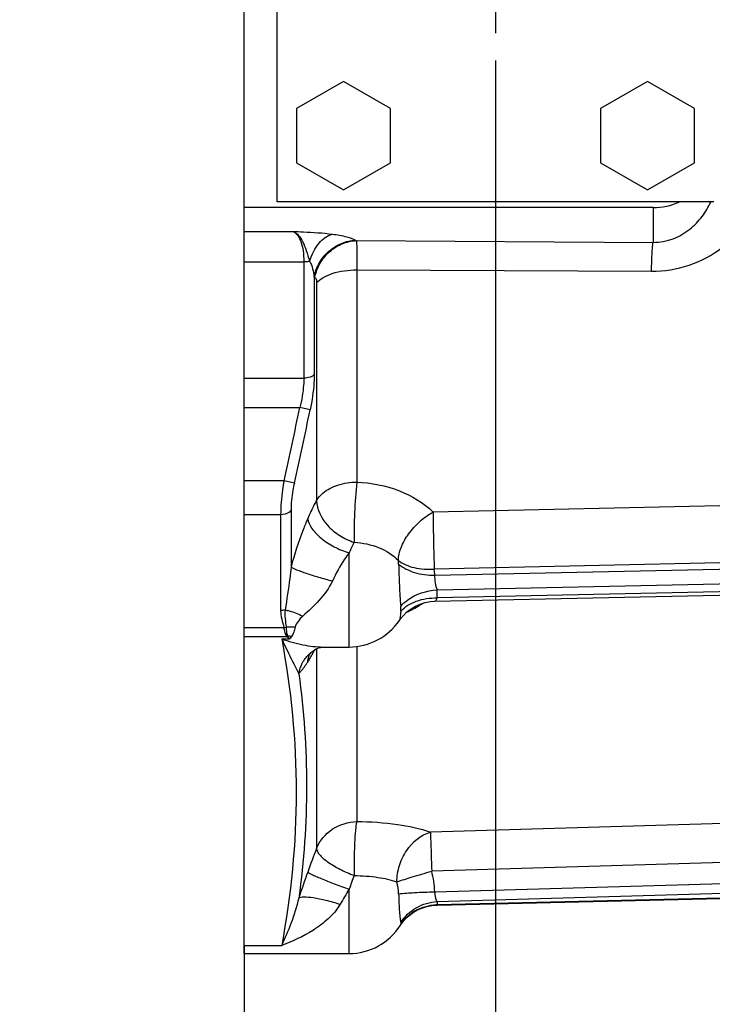
# Model space of a CAD drawing. Units: millimetres. Extents: x 3 to 584, y 10 to 410.
# Drawn here: x 240 to 252, y 177 to 195 of the extents above; entities that cross this region are included whole.
import ezdxf

# ---------------------------------------------------------------- set-up
doc = ezdxf.new("R2010")
doc.units = ezdxf.units.MM
doc.header["$LTSCALE"] = 32.67
doc.linetypes.add('CENTER', pattern=[0.6, 0.375, -0.075, 0.075, -0.075])
doc.layers.get('0').update_dxf_attribs({"linetype": 'CONTINUOUS'})
doc.layers.add('ALL_AXIS', color=7, linetype='CONTINUOUS')
doc.layers.add('ALL_FEATURES', color=7, linetype='CONTINUOUS')
doc.styles.get("Standard").update_dxf_attribs({"font": 'txt', "width": 0.8})
doc.dimstyles.new('DIMSTYLE_12', dxfattribs={"dimtxt": 3.2, "dimasz": 3, "dimexe": 0.18, "dimexo": 0.0625, "dimgap": 0.09, "dimtad": 1, "dimdec": 3, "dimlfac": 10, "dimdsep": 46, "dimtxsty": 'STANDARD', "dimblk": 'OPEN', "dimblk1": 'OPEN', "dimblk2": 'OPEN', "dimcen": 0.09, "dimadec": 0, "dimazin": 0, "dimtp": 1.2, "dimtm": 1.2, "dimtfac": 1, "dimtdec": 3, "dimtofl": 0, "dimtmove": 0, "dimatfit": 3, "dimldrblk": 'OPEN', "dimfxl": 1, "dimtolj": 1, "dimarcsym": 0})
doc.dimstyles.new('DIMSTYLE_13', dxfattribs={"dimtxt": 3.2, "dimasz": 3, "dimexe": 0.18, "dimexo": 0.0625, "dimgap": 0.09, "dimtad": 1, "dimdec": 1, "dimlfac": 10, "dimdsep": 46, "dimtxsty": 'STANDARD', "dimblk": 'OPEN', "dimblk1": 'OPEN', "dimblk2": 'OPEN', "dimcen": 0.09, "dimadec": 0, "dimazin": 0, "dimtp": 1.2, "dimtm": 1.2, "dimtfac": 1, "dimtdec": 1, "dimtofl": 0, "dimtmove": 0, "dimatfit": 3, "dimldrblk": 'OPEN', "dimfxl": 1, "dimtolj": 1, "dimarcsym": 0})
doc.dimstyles.new('DIMSTYLE_2', dxfattribs={"dimtxt": 3.2, "dimasz": 3, "dimexe": 0.18, "dimexo": 0.0625, "dimgap": 0.09, "dimtad": 1, "dimdec": 3, "dimlfac": 10, "dimdsep": 46, "dimtxsty": 'STANDARD', "dimblk": 'OPEN', "dimblk1": 'OPEN', "dimblk2": 'OPEN', "dimcen": 0.09, "dimadec": 0, "dimazin": 0, "dimtp": 0.8, "dimtm": 0.8, "dimtfac": 1, "dimtdec": 3, "dimtofl": 0, "dimtmove": 0, "dimatfit": 3, "dimldrblk": 'OPEN', "dimfxl": 1, "dimtolj": 1, "dimarcsym": 0})

# ---------------------------------------------------------------- blocks, each defined once
blk = doc.blocks.new('_OPEN')
at = {"color": 0, "linetype": 'BYBLOCK'}
for p, q in [((0, 0), (-1, 0.1667)), ((-1, -0.1667), (0, 0)), ((-1, 0), (0, 0))]:
    blk.add_line(p, q, dxfattribs=at)
blk = doc.blocks.new('*D19')
at = {"color": 2, "linetype": 'CONTINUOUS'}
for p, q in [((322.45, 196.562), (322.45, 157.7)), ((248.4, 194.363), (248.4, 157.7)), ((248.4, 160.2), (285.425, 160.2)), ((322.45, 160.2), (285.425, 160.2))]:
    blk.add_line(p, q, dxfattribs=at)
at = {"color": 2, "linetype": 'CONTINUOUS', "xscale": 3, "yscale": 3, "zscale": 3, "rotation": 180}
blk.add_blockref('_OPEN', (248.4, 160.2), dxfattribs=at)
at = {"color": 2, "linetype": 'CONTINUOUS', "xscale": 3, "yscale": 3, "zscale": 3}
blk.add_blockref('_OPEN', (322.45, 160.2), dxfattribs=at)
at = {"color": 2, "linetype": 'CONTINUOUS', "insert": (285.425, 164.2), "char_height": 3.2, "width": 12.8, "attachment_point": 2, "line_spacing_factor": 0.9}
blk.add_mtext('740.5', dxfattribs=at)
blk = doc.blocks.new('*D20')
at = {"color": 2, "linetype": 'CONTINUOUS'}
for p, q in [((349.15, 188.342), (349.15, 141.7)), ((243.85, 178.348), (243.85, 141.7)), ((243.85, 144.2), (296.5, 144.2)), ((349.15, 144.2), (296.5, 144.2))]:
    blk.add_line(p, q, dxfattribs=at)
at = {"color": 2, "linetype": 'CONTINUOUS', "xscale": 3, "yscale": 3, "zscale": 3, "rotation": 180}
blk.add_blockref('_OPEN', (243.85, 144.2), dxfattribs=at)
at = {"color": 2, "linetype": 'CONTINUOUS', "xscale": 3, "yscale": 3, "zscale": 3}
blk.add_blockref('_OPEN', (349.15, 144.2), dxfattribs=at)
at = {"color": 2, "linetype": 'CONTINUOUS', "insert": (296.5, 148.2), "char_height": 3.2, "width": 10.24, "attachment_point": 2, "line_spacing_factor": 0.9}
blk.add_mtext('1053', dxfattribs=at)
blk = doc.blocks.new('*D22')
at = {"color": 2, "linetype": 'CONTINUOUS'}
for p, q in [((322.45, 198.385), (322.45, 149.7)), ((243.85, 178.348), (243.85, 149.7)), ((243.85, 152.2), (283.15, 152.2)), ((322.45, 152.2), (283.15, 152.2))]:
    blk.add_line(p, q, dxfattribs=at)
at = {"color": 2, "linetype": 'CONTINUOUS', "xscale": 3, "yscale": 3, "zscale": 3, "rotation": 180}
blk.add_blockref('_OPEN', (243.85, 152.2), dxfattribs=at)
at = {"color": 2, "linetype": 'CONTINUOUS', "xscale": 3, "yscale": 3, "zscale": 3}
blk.add_blockref('_OPEN', (322.45, 152.2), dxfattribs=at)
at = {"color": 2, "linetype": 'CONTINUOUS', "insert": (283.15, 156.2), "char_height": 3.2, "width": 7.68, "attachment_point": 2, "line_spacing_factor": 0.9}
blk.add_mtext('786', dxfattribs=at)
blk = doc.blocks.new('*D23')
at = {"color": 2, "linetype": 'CONTINUOUS'}
for p, q in [((220.502, 232.228), (220.502, 133.7)), ((349.15, 188.342), (349.15, 133.7)), ((220.502, 136.2), (284.826, 136.2)), ((349.15, 136.2), (284.826, 136.2))]:
    blk.add_line(p, q, dxfattribs=at)
at = {"color": 2, "linetype": 'CONTINUOUS', "xscale": 3, "yscale": 3, "zscale": 3, "rotation": 180}
blk.add_blockref('_OPEN', (220.502, 136.2), dxfattribs=at)
at = {"color": 2, "linetype": 'CONTINUOUS', "xscale": 3, "yscale": 3, "zscale": 3}
blk.add_blockref('_OPEN', (349.15, 136.2), dxfattribs=at)
at = {"color": 2, "linetype": 'CONTINUOUS', "insert": (284.826, 140.2), "char_height": 3.2, "width": 20.48, "attachment_point": 2, "line_spacing_factor": 0.9}
blk.add_mtext('(1286.5)', dxfattribs=at)

msp = doc.modelspace()

# ---------------------------------------------------------------- linework, layer by layer
at = {"color": 7, "linetype": 'CONTINUOUS'}
for p, q in [((244.45, 191.8), (244.45, 200.8)), ((245.65, 193.981495), (244.8, 193.490748)), ((246.5, 193.490748), (245.65, 193.981495)), ((251.15, 193.981495), (250.3, 193.490748)), ((252, 193.490748), (251.15, 193.981495)), ((244.8, 193.490748), (244.8, 192.509252)), ((246.5, 192.509252), (246.5, 193.490748)), ((250.3, 193.490748), (250.3, 192.509252)), ((252, 192.509252), (252, 193.490748)), ((244.8, 192.509252), (245.65, 192.018505)), ((245.65, 192.018505), (246.5, 192.509252)), ((250.3, 192.509252), (251.15, 192.018505)), ((251.15, 192.018505), (252, 192.509252)), ((252.35, 191.8), (244.45, 191.8))]:
    msp.add_line(p, q, dxfattribs=at)
at = {"layer": 'ALL_AXIS', "color": 2, "linetype": 'CENTER'}
msp.add_line((248.4, 207.106678), (248.4, 193.189352), dxfattribs=at)
at = {"layer": 'ALL_FEATURES', "color": 7, "linetype": 'CONTINUOUS'}
for p, q in [((243.85, 178.20021), (243.85, 215.279399)), ((251.25, 191.7), (243.85, 191.7)), ((247.299728, 184.574836), (253.641311, 184.712571)), ((245.27899, 183.746702), (245.75, 183.746702)), ((245.019369, 183.613656), (245.019414, 183.613702)), ((247.153727, 179.051483), (247.247002, 179.068887)), ((247.247002, 179.068887), (247.32728, 179.074849)), ((247.327281, 179.074849), (247.342079, 179.075197)), ((247.342079, 179.075197), (253.644122, 179.223404)), ((243.85, 178.20021), (245.75, 178.20021))]:
    msp.add_line(p, q, dxfattribs=at)
at = {"layer": 'ALL_FEATURES', "color": 9, "linetype": 'CONTINUOUS'}
for p, q in [((251.25, 191.7), (251.25, 191.0696)), ((243.85, 191.266534), (244.735282, 191.266537)), ((245.86727, 191.10926), (245.880073, 191.101858)), ((245.880073, 191.101858), (251.25, 191.0696)), ((243.85, 190.714998), (244.930791, 190.714998)), ((244.930791, 190.714998), (244.930791, 188.61069)), ((245.888306, 190.572829), (245.888306, 186.732207)), ((245.888306, 190.572829), (251.222487, 190.545385)), ((245.118087, 190.447248), (245.118087, 188.679703)), ((245.118087, 190.447248), (245.13089, 190.440142)), ((245.161132, 190.336025), (245.161132, 186.398924)), ((243.85, 188.61069), (244.930791, 188.61069)), ((243.85, 188.079224), (244.85851, 188.079224)), ((245.045806, 188.040192), (244.85851, 188.079224)), ((244.572555, 186.756039), (243.85, 186.756039)), ((244.759851, 186.714167), (244.572555, 186.756039)), ((244.698632, 186.221275), (244.698632, 185.19385)), ((253.617406, 186.32794), (247.268912, 186.189723)), ((244.511337, 186.14147), (243.85, 186.14147)), ((244.511337, 186.14147), (244.511337, 184.407109)), ((245.75, 183.746702), (245.75, 185.45095)), ((253.639416, 185.297228), (247.290921, 185.158181)), ((247.299127, 185.044046), (253.639416, 185.181954)), ((253.642471, 184.770598), (247.342407, 184.633637)), ((247.342613, 184.780135), (253.644918, 184.917358)), ((243.85, 184.100054), (244.567012, 184.100054)), ((243.85, 183.939126), (244.620357, 183.939126)), ((244.529856, 183.894074), (244.670853, 183.894074)), ((244.707779, 183.936045), (244.670853, 183.894074)), ((245.161132, 183.714207), (245.161132, 180.099797)), ((245.888306, 183.756476), (245.888306, 180.58743)), ((253.617406, 180.584265), (247.22234, 180.395682)), ((253.639416, 179.877607), (247.244356, 179.68819)), ((247.298756, 179.317264), (253.639416, 179.501577)), ((245.75, 178.20021), (245.75, 179.363916)), ((247.342217, 179.138633), (253.644918, 179.321992)), ((253.644918, 179.229787), (247.341925, 179.081742)), ((243.85, 178.347582), (244.529856, 178.347582))]:
    msp.add_line(p, q, dxfattribs=at)
at = {"layer": 'ALL_FEATURES', "color": 7, "linetype": 'CONTINUOUS'}
for points in [[(246.659486, 184.227964), (246.677708, 184.253626), (246.731843, 184.319035), (246.796568, 184.381644), (246.870496, 184.438235), (246.951495, 184.486298), (247.037542, 184.524439), (247.127463, 184.552164), (247.220147, 184.569116), (247.299726, 184.574836)], [(245.019414, 183.613702), (245.058163, 183.649113), (245.109051, 183.686007), (245.156231, 183.712166), (245.19755, 183.729374), (245.231576, 183.739586), (245.257073, 183.744667), (245.273507, 183.746474), (245.279734, 183.746701)], [(246.678377, 178.710196), (246.707377, 178.752633), (246.759477, 178.816337), (246.822871, 178.878559), (246.896163, 178.935536), (246.977077, 178.9843), (247.063356, 179.02315), (247.153727, 179.051483)]]:
    msp.add_lwpolyline(points, dxfattribs=at)
at = {"layer": 'ALL_FEATURES', "color": 9, "linetype": 'CONTINUOUS'}
for centre, radius, start, end in [((153.384454, 207.155307), 93.44196, 347.39023849, 348.22031283), ((153.489409, 207.090338), 93.517281, 347.41506192, 348.24616861), ((246.092454, 185.241542), 0.554449, 0.6880857, 7.5384297), ((246.341541, 185.032563), 0.957655, 0.687074, 7.5373711), ((246.568612, 184.707973), 0.777357, 354.5125935, 5.3264266), ((246.203007, 184.439011), 0.483719, 354.7063447, 5.1384156), ((244.546804, 184.383991), 0.284655, 274.0709024, 282.4915901), ((244.685611, 182.955336), 1.153328, 85.6138785, 93.8399181), ((244.567202, 184.138894), 0.206719, 284.9000699, 289.9812723), ((245.461857, 184.446747), 0.964954, 211.3567785, 214.9419487), ((244.562316, 183.038172), 0.909579, 80.7975871, 85.2367701), ((245.501287, 183.422523), 0.502411, 153.9486888, 158.2731458), ((259.146608, 174.589733), 15.031778, 158.4963168, 160.2301881), ((262.418031, 173.403145), 18.511737, 160.1988771, 161.7359444), ((253.831631, 176.463156), 8.586453, 158.4968387, 160.2552885), ((245.750759, 179.279685), 1.548453, 1.3906346, 15.2965363), ((245.750443, 179.257951), 0.89647, 1.3905912, 15.296359), ((252.707997, 175.040767), 8.191663, 148.1464576, 150.3622565), ((247.349196, 178.260866), 0.820908, 90.5074861, 91.5606421)]:
    msp.add_arc(centre, radius, start, end, dxfattribs=at)
at = {"layer": 'ALL_FEATURES', "color": 7, "linetype": 'CONTINUOUS'}
for centre, end in [((245.75, 184.846702), 325.7750841), ((245.75, 179.30021), 327.5633908)]:
    msp.add_arc(centre, 1.1, 270, end, dxfattribs=at)
at = {"layer": 'ALL_FEATURES', "color": 9, "linetype": 'CONTINUOUS'}
for points, knots in [([(251.222487, 190.545385), (251.452116, 190.544208), (251.911141, 190.619556), (252.51585, 190.942821), (252.986008, 191.420558), (253.195762, 191.809875), (253.27148, 192.012165)], [0, 0, 0, 0, 0.257786932, 0.510837803, 0.757519266, 1, 1, 1, 1]), ([(251.25, 191.0696), (251.373969, 191.068233), (251.615947, 191.112949), (251.918313, 191.291384), (252.14417, 191.527409), (252.252066, 191.707612), (252.295517, 191.799587)], [0, 0, 0, 0, 0.277036495, 0.53446307, 0.772693216, 1, 1, 1, 1]), ([(244.735272, 191.266537), (244.805188, 191.234289), (244.88109, 191.103024), (244.923009, 190.909124), (244.93079, 190.783165), (244.930791, 190.714998)], [0, 0, 0, 0, 0.38167247, 0.66208767, 1, 1, 1, 1]), ([(244.735275, 191.266539), (244.813131, 191.234969), (244.906647, 191.107333), (244.980176, 190.914022), (245.015508, 190.792298), (245.033837, 190.727385)], [0, 0, 0, 0, 0.400169033, 0.678718724, 1, 1, 1, 1]), ([(244.735282, 191.266537), (244.797747, 191.264223), (245.035003, 191.254877), (245.272461, 191.240459), (245.446019, 191.218158)], [0, 0, 0, 0, 0.263198705, 1, 1, 1, 1]), ([(245.033836, 190.727383), (245.053887, 190.789609), (245.10193, 190.90599), (245.220506, 191.090938), (245.352696, 191.196259), (245.446019, 191.218157)], [0, 0, 0, 0, 0.296343142, 0.565492638, 1, 1, 1, 1]), ([(245.446019, 191.218158), (245.533734, 191.206884), (245.676907, 191.182201), (245.817802, 191.137845), (245.86727, 191.10926)], [0, 0, 0, 0, 0.607520386, 1, 1, 1, 1]), ([(245.118087, 190.447248), (245.136258, 190.53548), (245.201879, 190.707204), (245.375049, 190.919112), (245.604207, 191.063986), (245.780028, 191.104708), (245.86727, 191.10926)], [0, 0, 0, 0, 0.252654434, 0.505298712, 0.754982069, 1, 1, 1, 1]), ([(245.13089, 190.440142), (245.149087, 190.528345), (245.214745, 190.700006), (245.387927, 190.911819), (245.617061, 191.056616), (245.792848, 191.09731), (245.880073, 191.101857)], [0, 0, 0, 0, 0.252649, 0.505288836, 0.754973419, 1, 1, 1, 1]), ([(245.880073, 191.101858), (245.88419, 191.080218), (245.887524, 191.019854), (245.890953, 190.907452), (245.890983, 190.752923), (245.889501, 190.636687), (245.888306, 190.572829)], [0, 0, 0, 0, 0.124822433, 0.341156183, 0.638073037, 1, 1, 1, 1]), ([(251.222488, 190.545385), (251.223988, 190.608655), (251.227295, 190.72383), (251.233342, 190.876908), (251.240584, 190.988336), (251.24571, 191.048109), (251.25, 191.0696)], [0, 0, 0, 0, 0.36153759, 0.658294125, 0.874809269, 1, 1, 1, 1]), ([(245.033835, 190.727384), (245.025883, 190.725313), (244.992024, 190.717872), (244.957221, 190.714998), (244.930791, 190.714998)], [0, 0, 0, 0, 0.237168665, 1, 1, 1, 1]), ([(245.033835, 190.727384), (245.059811, 190.685163), (245.093621, 190.591465), (245.111744, 190.495223), (245.118087, 190.447248)], [0, 0, 0, 0, 0.506021729, 1, 1, 1, 1]), ([(245.161132, 190.336025), (245.192498, 190.374229), (245.283402, 190.443019), (245.525026, 190.543304), (245.738995, 190.570954), (245.888306, 190.572829)], [0, 0, 0, 0, 0.189671483, 0.427038122, 1, 1, 1, 1]), ([(245.13089, 190.440142), (245.142801, 190.433528), (245.159106, 190.395272), (245.161132, 190.359407), (245.161132, 190.336025)], [0, 0, 0, 0, 0.368162953, 1, 1, 1, 1]), ([(244.930791, 188.61069), (244.93079, 188.569069), (244.923395, 188.390044), (244.891848, 188.212539), (244.85851, 188.079224)], [0, 0, 0, 0, 0.232466458, 1, 1, 1, 1]), ([(245.118087, 188.679703), (245.101035, 188.655506), (245.037134, 188.620082), (244.969297, 188.61069), (244.930791, 188.61069)], [0, 0, 0, 0, 0.434631279, 1, 1, 1, 1]), ([(245.118087, 188.679703), (245.118086, 188.629789), (245.110747, 188.415065), (245.079359, 188.201568), (245.045806, 188.040192)], [0, 0, 0, 0, 0.232440244, 1, 1, 1, 1]), ([(244.572555, 186.756039), (244.562834, 186.701686), (244.530464, 186.498297), (244.511338, 186.292256), (244.511337, 186.14147)], [0, 0, 0, 0, 0.268035215, 1, 1, 1, 1]), ([(245.161132, 186.398929), (245.190557, 186.449371), (245.301014, 186.571356), (245.554471, 186.696552), (245.772931, 186.730168), (245.888306, 186.732207)], [0, 0, 0, 0, 0.211423751, 0.582224881, 1, 1, 1, 1]), ([(245.888306, 186.732207), (245.868284, 186.546999), (245.84598, 186.183294), (245.837129, 185.818879), (245.842814, 185.641072)], [0, 0, 0, 0, 0.511517242, 1, 1, 1, 1]), ([(245.888306, 186.732207), (246.150578, 186.720753), (246.652477, 186.622204), (247.096983, 186.356962), (247.268912, 186.189723)], [0, 0, 0, 0, 0.522564385, 1, 1, 1, 1]), ([(244.759851, 186.714167), (244.750177, 186.670806), (244.717895, 186.508329), (244.698634, 186.34257), (244.698632, 186.221275)], [0, 0, 0, 0, 0.268083077, 1, 1, 1, 1]), ([(245.161132, 186.398924), (245.147233, 186.374218), (245.089326, 186.267231), (245.037745, 186.156892), (245.000817, 186.071223)], [0, 0, 0, 0, 0.233051099, 1, 1, 1, 1]), ([(245.161132, 186.398929), (245.163378, 186.235545), (245.299092, 185.981677), (245.573498, 185.755496), (245.7503, 185.670794), (245.842814, 185.641072)], [0, 0, 0, 0, 0.458671074, 0.72723342, 1, 1, 1, 1]), ([(244.698632, 186.221275), (244.691035, 186.208808), (244.641668, 186.157695), (244.566266, 186.14147), (244.511337, 186.14147)], [0, 0, 0, 0, 0.20997508, 1, 1, 1, 1]), ([(245.000817, 186.071223), (244.972119, 186.004645), (244.855761, 185.717829), (244.761067, 185.422439), (244.698632, 185.19385)], [0, 0, 0, 0, 0.234275537, 1, 1, 1, 1]), ([(245.000817, 186.071223), (245.011228, 186.0076), (245.078705, 185.872091), (245.248472, 185.700899), (245.478628, 185.551767), (245.656657, 185.47895), (245.75, 185.450949)], [0, 0, 0, 0, 0.191399649, 0.432785847, 0.710678044, 1, 1, 1, 1]), ([(246.642112, 185.314279), (246.642429, 185.392533), (246.684495, 185.56369), (246.821011, 185.802484), (247.019141, 186.022178), (247.182221, 186.141867), (247.268911, 186.189723)], [0, 0, 0, 0, 0.210326899, 0.461679368, 0.733854856, 1, 1, 1, 1]), ([(247.268911, 186.189723), (247.269407, 186.110827), (247.273624, 185.76692), (247.281495, 185.423046), (247.290921, 185.158181)], [0, 0, 0, 0, 0.229401218, 1, 1, 1, 1]), ([(245.842819, 185.641071), (245.834766, 185.626751), (245.801205, 185.564693), (245.77136, 185.500669), (245.75, 185.45095)], [0, 0, 0, 0, 0.23290116, 1, 1, 1, 1]), ([(245.842819, 185.641071), (245.99586, 185.634024), (246.28833, 185.573622), (246.544017, 185.413467), (246.642111, 185.314281)], [0, 0, 0, 0, 0.523410908, 1, 1, 1, 1]), ([(245.75, 185.45095), (245.721952, 185.413154), (245.608472, 185.250909), (245.511854, 185.077017), (245.447816, 184.940407)], [0, 0, 0, 0, 0.237777744, 1, 1, 1, 1]), ([(246.642112, 185.314279), (246.723524, 185.249413), (246.940477, 185.160445), (247.169323, 185.148283), (247.290921, 185.158181)], [0, 0, 0, 0, 0.460400957, 1, 1, 1, 1]), ([(244.698632, 185.19385), (244.692565, 185.125542), (244.663733, 184.866185), (244.621653, 184.608618), (244.59147, 184.418696)], [0, 0, 0, 0, 0.262863819, 1, 1, 1, 1]), ([(244.698632, 185.19385), (244.730476, 185.174037), (244.822244, 185.136117), (244.988272, 185.075892), (245.204666, 185.008256), (245.363736, 184.963059), (245.447816, 184.940407)], [0, 0, 0, 0, 0.142054599, 0.373560786, 0.670180866, 1, 1, 1, 1]), ([(246.646863, 185.248201), (246.648405, 185.117659), (246.658128, 184.862155), (246.67358, 184.606918), (246.684782, 184.482334)], [0, 0, 0, 0, 0.51068602, 1, 1, 1, 1]), ([(246.646864, 185.248201), (246.728235, 185.177716), (246.943076, 185.073477), (247.175528, 185.043146), (247.299127, 185.044046)], [0, 0, 0, 0, 0.465520876, 1, 1, 1, 1]), ([(247.299127, 185.044046), (247.295374, 184.998492), (247.303377, 184.908289), (247.325136, 184.820474), (247.342613, 184.780135)], [0, 0, 0, 0, 0.509734999, 1, 1, 1, 1]), ([(245.447816, 184.940407), (245.387878, 184.812556), (245.216981, 184.586592), (245.014156, 184.396754), (244.912002, 184.305474)], [0, 0, 0, 0, 0.507565042, 1, 1, 1, 1]), ([(246.684781, 184.482334), (246.720824, 184.525314), (246.903384, 184.690992), (247.154676, 184.767981), (247.342613, 184.780135)], [0, 0, 0, 0, 0.229490493, 1, 1, 1, 1]), ([(246.684662, 184.394383), (246.759283, 184.477069), (246.973791, 184.604472), (247.215335, 184.637026), (247.342407, 184.633637)], [0, 0, 0, 0, 0.467005594, 1, 1, 1, 1]), ([(247.342407, 184.633637), (247.335298, 184.618771), (247.325116, 184.599176), (247.310109, 184.580136), (247.302775, 184.574902), (247.299727, 184.574836)], [0, 0, 0, 0, 0.667533378, 0.876485039, 1, 1, 1, 1]), ([(244.591469, 184.418695), (244.586041, 184.36631), (244.589329, 184.261062), (244.604834, 184.157768), (244.608374, 184.106074)], [0, 0, 0, 0, 0.504071089, 1, 1, 1, 1]), ([(244.591469, 184.418695), (244.617039, 184.413626), (244.727417, 184.386793), (244.833517, 184.343998), (244.912002, 184.305474)], [0, 0, 0, 0, 0.229674148, 1, 1, 1, 1]), ([(247.099152, 184.542952), (247.075209, 184.526547), (246.975108, 184.461661), (246.868731, 184.406641), (246.786203, 184.37015)], [0, 0, 0, 0, 0.243364871, 1, 1, 1, 1]), ([(244.511337, 184.407109), (244.511336, 184.355041), (244.52786, 184.25113), (244.559781, 184.151625), (244.567012, 184.100054)], [0, 0, 0, 0, 0.499967902, 1, 1, 1, 1]), ([(244.912002, 184.305474), (244.879837, 184.276644), (244.824935, 184.21582), (244.782844, 184.142846), (244.773815, 184.105286)], [0, 0, 0, 0, 0.527891895, 1, 1, 1, 1]), ([(246.684662, 184.394383), (246.682638, 184.372653), (246.67866, 184.334157), (246.672689, 184.283936), (246.666352, 184.250558), (246.662802, 184.232842), (246.659487, 184.227966)], [0, 0, 0, 0, 0.38813166, 0.689511757, 0.895140314, 1, 1, 1, 1]), ([(244.567012, 184.100054), (244.570396, 184.070154), (244.58009, 184.0141), (244.602892, 183.959639), (244.620357, 183.939126)], [0, 0, 0, 0, 0.527614088, 1, 1, 1, 1]), ([(244.608374, 184.106075), (244.609037, 184.090928), (244.612787, 184.036382), (244.621918, 183.98096), (244.637831, 183.944615)], [0, 0, 0, 0, 0.276480232, 1, 1, 1, 1]), ([(244.773815, 184.105286), (244.766392, 184.074415), (244.750594, 184.016278), (244.727198, 183.95773), (244.707779, 183.936045)], [0, 0, 0, 0, 0.521699848, 1, 1, 1, 1]), ([(244.529856, 183.894074), (244.655147, 183.849978), (244.9016, 183.780119), (245.156994, 183.746703), (245.279743, 183.746701)], [0, 0, 0, 0, 0.51970892, 1, 1, 1, 1]), ([(244.529856, 183.894074), (244.583902, 183.777223), (244.684778, 183.566101), (244.791354, 183.357838), (244.838874, 183.263985)], [0, 0, 0, 0, 0.550325244, 1, 1, 1, 1]), ([(244.838872, 183.263989), (244.851014, 183.329749), (244.893895, 183.457568), (244.9731, 183.566893), (245.019369, 183.613656)], [0, 0, 0, 0, 0.504096817, 1, 1, 1, 1]), ([(245.000817, 183.473576), (245.01167, 183.490254), (245.057459, 183.562977), (245.099362, 183.638101), (245.130002, 183.696592)], [0, 0, 0, 0, 0.231566616, 1, 1, 1, 1]), ([(244.838873, 183.263991), (244.852356, 183.27779), (244.911739, 183.343319), (244.96314, 183.415677), (245.000817, 183.473576)], [0, 0, 0, 0, 0.218308294, 1, 1, 1, 1]), ([(244.838873, 183.263991), (244.931208, 182.591778), (245.027939, 181.233987), (244.931294, 179.876166), (244.838873, 179.204664)], [0, 0, 0, 0, 0.500255327, 1, 1, 1, 1]), ([(245.161132, 180.099799), (245.216616, 180.238963), (245.424268, 180.490127), (245.733596, 180.58343), (245.888306, 180.58743)], [0, 0, 0, 0, 0.491883519, 1, 1, 1, 1]), ([(245.888306, 180.58743), (245.876186, 180.537061), (245.861498, 180.406213), (245.846381, 180.179815), (245.839566, 179.905126), (245.84053, 179.709829), (245.842814, 179.610542)], [0, 0, 0, 0, 0.158711519, 0.40172593, 0.695751476, 1, 1, 1, 1]), ([(245.888306, 180.58743), (246.134824, 180.587039), (246.585579, 180.55737), (247.029968, 180.464052), (247.22234, 180.395682)], [0, 0, 0, 0, 0.5469938, 1, 1, 1, 1]), ([(246.615153, 179.494453), (246.61561, 179.594516), (246.64874, 179.797167), (246.811172, 180.143869), (247.047781, 180.348685), (247.222345, 180.395682)], [0, 0, 0, 0, 0.261891659, 0.526856641, 1, 1, 1, 1]), ([(247.222345, 180.395682), (247.223603, 180.360295), (247.2313, 180.124475), (247.238397, 179.888637), (247.244355, 179.68819)], [0, 0, 0, 0, 0.150075847, 1, 1, 1, 1]), ([(245.161132, 180.099799), (245.161702, 180.082246), (245.175157, 180.042192), (245.237465, 179.956062), (245.373928, 179.845006), (245.586423, 179.719441), (245.752963, 179.645203), (245.842814, 179.610542)], [0, 0, 0, 0, 0.061071855, 0.141913015, 0.367915167, 0.665105625, 1, 1, 1, 1]), ([(245.000817, 179.674113), (245.008428, 179.666723), (245.034631, 179.651944), (245.084678, 179.626292), (245.157654, 179.593608), (245.290954, 179.537098), (245.490375, 179.458839), (245.659452, 179.396367), (245.75, 179.363916)], [0, 0, 0, 0, 0.039194083, 0.109459229, 0.208814555, 0.334029045, 0.644627503, 1, 1, 1, 1]), ([(245.842818, 179.610542), (245.986386, 179.610161), (246.247673, 179.591961), (246.504811, 179.5353), (246.615154, 179.49445)], [0, 0, 0, 0, 0.549586927, 1, 1, 1, 1]), ([(246.615153, 179.494453), (246.705819, 179.527867), (246.914939, 179.594982), (247.125823, 179.655854), (247.244355, 179.68819)], [0, 0, 0, 0, 0.440233107, 1, 1, 1, 1]), ([(246.646648, 179.279707), (246.648031, 179.221614), (246.651757, 179.112198), (246.65991, 178.963052), (246.670316, 178.84792), (246.678432, 178.783831), (246.684553, 178.760062)], [0, 0, 0, 0, 0.334283455, 0.629855349, 0.858801833, 1, 1, 1, 1]), ([(246.646649, 179.279707), (246.74137, 179.290705), (246.958767, 179.305883), (247.176374, 179.314362), (247.298756, 179.317264)], [0, 0, 0, 0, 0.437873135, 1, 1, 1, 1]), ([(247.298756, 179.317264), (247.298843, 179.278966), (247.303201, 179.225773), (247.32191, 179.166364), (247.334729, 179.145026), (247.342217, 179.138633)], [0, 0, 0, 0, 0.614207448, 0.842086163, 1, 1, 1, 1]), ([(244.838874, 179.20467), (244.804443, 179.047652), (244.708412, 178.757737), (244.590017, 178.477665), (244.529856, 178.347582)], [0, 0, 0, 0, 0.52865687, 1, 1, 1, 1]), ([(245.588055, 179.091664), (245.531328, 178.991938), (245.378608, 178.819373), (245.026438, 178.557546), (244.730069, 178.418057), (244.529857, 178.347582)], [0, 0, 0, 0, 0.26183305, 0.515602885, 1, 1, 1, 1]), ([(244.838871, 179.204659), (244.848695, 179.212422), (244.879824, 179.222313), (244.967527, 179.228786), (245.121307, 179.211092), (245.340796, 179.165018), (245.502309, 179.118882), (245.588055, 179.091664)], [0, 0, 0, 0, 0.048923062, 0.122635199, 0.344720102, 0.648471645, 1, 1, 1, 1]), ([(246.684384, 178.725907), (246.751975, 178.831077), (246.945229, 179.011015), (247.199731, 179.078007), (247.326839, 179.08147)], [0, 0, 0, 0, 0.495762291, 1, 1, 1, 1]), ([(246.684553, 178.760062), (246.7536, 178.869748), (246.950341, 179.057895), (247.211526, 179.13284), (247.342217, 179.138633)], [0, 0, 0, 0, 0.497677596, 1, 1, 1, 1]), ([(247.341925, 179.081742), (247.340718, 179.080692), (247.336468, 179.07734), (247.331127, 179.07494), (247.327278, 179.074849)], [0, 0, 0, 0, 0.293571521, 1, 1, 1, 1]), ([(246.684384, 178.725907), (246.683916, 178.724199), (246.682323, 178.718832), (246.680439, 178.713441), (246.678378, 178.710198)], [0, 0, 0, 0, 0.315495362, 1, 1, 1, 1])]:
    msp.add_open_spline(points, degree=3, knots=knots, dxfattribs=at)
at = {"layer": 'ALL_FEATURES', "color": 7, "linetype": 'CONTINUOUS'}
msp.add_open_spline([(251.25, 191.7), (251.411226, 191.7), (251.575679, 191.734417), (251.723467, 191.798856)], degree=3, dxfattribs=at)
at = {"layer": 'ALL_FEATURES', "color": 9, "linetype": 'CONTINUOUS'}
for points in [[(244.59147, 184.418696), (244.565636, 184.410884), (244.538325, 184.40711), (244.511337, 184.407109)], [(244.529856, 183.894074), (244.699912, 182.981233), (244.884686, 181.120828), (244.699913, 179.260422), (244.529856, 178.347582)], [(244.620357, 183.939126), (244.63678, 183.923662), (244.653684, 183.908705), (244.670853, 183.894074)], [(245.000817, 183.473576), (245.006146, 183.519632), (245.017402, 183.565439), (245.034567, 183.608507)], [(247.342217, 179.138633), (247.347107, 179.12031), (247.347099, 179.099986), (247.341925, 179.081742)], [(246.684553, 178.760062), (246.687389, 178.749036), (246.687388, 178.736889), (246.684384, 178.725907)]]:
    msp.add_open_spline(points, degree=3, dxfattribs=at)

# ---------------------------------------------------------------- dimensions: what is measured, and where the dimension line sits
at = {"color": 2, "linetype": 'CONTINUOUS'}
dim = msp.add_linear_dim(base=(349.15, 136.2), p1=(220.502244, 232.227508), p2=(349.15, 188.34162), text='(<>)', dimstyle='DIMSTYLE_13', dxfattribs=at)
dim.commit()
dim.dimension.update_dxf_attribs({"geometry": '*D23', "text_midpoint": (281.626122, 138.6), "dimtype": 160})
for base, p1, dimstyle, picture, middle in [((243.85, 152.2), (322.45, 198.385154), 'DIMSTYLE_2', '*D22', (279.31, 154.6)), ((243.85, 144.2), (349.15, 188.34162), 'DIMSTYLE_12', '*D20', (291.38, 146.6))]:
    dim = msp.add_linear_dim(base=base, p1=p1, p2=(243.85, 178.347582), angle=180, dimstyle=dimstyle, dxfattribs=at)
    dim.commit()
    dim.dimension.update_dxf_attribs({"geometry": picture, "text_midpoint": middle, "dimtype": 160})
dim = msp.add_linear_dim(base=(322.45, 160.2), p1=(248.4, 194.362969), p2=(322.45, 196.561811), dimstyle='DIMSTYLE_2', dxfattribs=at)
dim.commit()
dim.dimension.update_dxf_attribs({"geometry": '*D19', "text_midpoint": (279.025, 162.6), "dimtype": 160})

doc.saveas('drawing.dxf')
